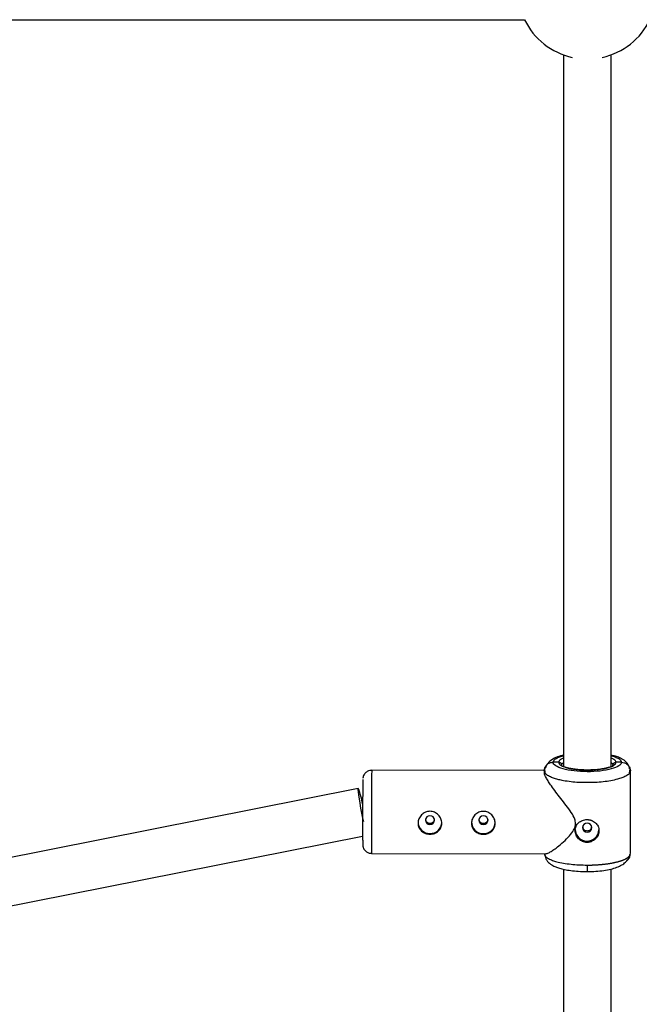
# Model space of a CAD drawing. Units: millimetres. Extents: x -2808 to 2808, y -3010 to 3010.
# Drawn here: x -1100 to -892, y -340 to -8 of the extents above; entities that cross this region are included whole.
import ezdxf

# ---------------------------------------------------------------- set-up
doc = ezdxf.new("R2010")
doc.units = ezdxf.units.MM

msp = doc.modelspace()

# ---------------------------------------------------------------- linework, layer by layer
at = {"color": 7, "linetype": 'Continuous', "lineweight": 25}
for p, q in [((-1218.91, -8.05), (-930.18, -8.04)), ((-917.04, -19.87), (-917.03, -259.75)), ((-901.03, -259.73), (-901.04, -19.87)), ((-918.68, -258.22), (-920.53, -258.22)), ((-917.68, -259.19), (-917.47, -258.76)), ((-900.58, -258.78), (-900.38, -259.21)), ((-897.53, -258.25), (-899.38, -258.25)), ((-923.37, -261.05), (-981.65, -260.96)), ((-923.53, -261.1), (-923.41, -260.53)), ((-923.22, -261.83), (-923.53, -261.1)), ((-923.53, -261.12), (-923.53, -261.7)), ((-923.45, -260.38), (-923.29, -261.85)), ((-917.47, -259.67), (-917.68, -259.19)), ((-894.53, -261.15), (-894.86, -261.85)), ((-894.79, -261.88), (-894.59, -260.48)), ((-894.63, -260.62), (-894.53, -261.15)), ((-894.53, -289.04), (-894.53, -261.12)), ((-986.23, -267.11), (-1218.92, -313.19)), ((-984.74, -274.96), (-984.74, -276.19)), ((-1217.35, -329.19), (-984.73, -283.12)), ((-981.7, -288.96), (-923.02, -289.06)), ((-923.53, -289.02), (-923.2, -289.76)), ((-923.53, -289.02), (-923.43, -289.53)), ((-923.44, -289.44), (-923.47, -289.61)), ((-894.59, -289.71), (-894.65, -289.31)), ((-917.03, -294.29), (-917.02, -503.24)), ((-901.02, -499.2), (-901.03, -294.23))]:
    msp.add_line(p, q, dxfattribs=at)
at = {"color": 8, "linetype": 'Continuous', "lineweight": 25}
msp.add_line((-900.38, -259.21), (-900.6, -259.68), dxfattribs=at)
at = {"color": 8, "linetype": 'Continuous', "lineweight": 25, "flags": 128}
msp.add_lwpolyline([(-909.08, -260.87), (-909.09, -260.88), (-909.09, -260.91)], dxfattribs=at)
at = {"color": 7, "linetype": 'Continuous', "lineweight": 25, "flags": 128}
for points in [[(-986.16, -267.15), (-986.27, -267.16), (-986.3, -267.53), (-986.26, -268.24), (-986.14, -269.28), (-985.95, -270.57), (-985.71, -272.08), (-985.41, -273.71), (-985.08, -275.41), (-984.74, -277.08), (-984.48, -278.22)], [(-963.59, -277.74), (-963.47, -278.31), (-963.13, -278.79), (-962.63, -279.12), (-962.04, -279.23), (-961.45, -279.12), (-960.94, -278.79), (-960.61, -278.31), (-960.49, -277.74), (-960.61, -277.17), (-960.94, -276.68), (-961.45, -276.36), (-962.04, -276.25), (-962.63, -276.36), (-963.13, -276.68), (-963.47, -277.16), (-963.59, -277.74)], [(-945.59, -277.76), (-945.47, -278.34), (-945.13, -278.82), (-944.63, -279.14), (-944.04, -279.26), (-943.45, -279.15), (-942.94, -278.82), (-942.61, -278.34), (-942.49, -277.77), (-942.61, -277.2), (-942.94, -276.71), (-943.45, -276.39), (-944.04, -276.27), (-944.63, -276.39), (-945.13, -276.71), (-945.47, -277.19), (-945.59, -277.76)], [(-909.09, -281.77), (-908.5, -281.66), (-907.99, -281.33), (-907.66, -280.85), (-907.54, -280.28), (-907.66, -279.71), (-907.99, -279.22), (-908.5, -278.9), (-909.09, -278.78), (-909.68, -278.9), (-910.19, -279.22), (-910.52, -279.7), (-910.64, -280.27), (-910.52, -280.84), (-910.19, -281.33), (-909.68, -281.65), (-909.09, -281.77)]]:
    msp.add_lwpolyline(points, dxfattribs=at)
at = {"color": 7, "linetype": 'Continuous', "lineweight": 25}
for centre, radius, start, end in [((-909.04, 2.22), 23.5, 205.8897, 257.6043), ((-909.04, 2.22), 23.5, 282.3992, 334.1145), ((-27.51, -276.49), 954.28, 179.06727, 180.74848), ((-1014.54, -277.81), 30.32, 10.4872, 20.59), ((-962.13, -278.33), 3.92, 179.7179, 271.1312), ((-961.96, -278.34), 3.91, 268.6912, 357.8042), ((-944.13, -278.36), 3.92, 179.7179, 271.1312), ((-943.96, -278.37), 3.91, 268.6912, 357.8042), ((-909.1, -280.83), 4, 181.5085, 357.1186)]:
    msp.add_arc(centre, radius, start, end, dxfattribs=at)
at = {"color": 8, "linetype": 'Continuous', "lineweight": 25}
msp.add_arc((-808.71, -293.4), 100.41, 179.7065, 180.9539, dxfattribs=at)
for points, knots in [([(-923.41, -260.53), (-923.39, -260.36), (-923.34, -260), (-923.05, -259.51), (-922.67, -259.05), (-922.19, -258.68), (-921.5, -258.32), (-920.91, -258.26), (-920.53, -258.22)], [0, 0, 0, 0, 0.127251, 0.275253, 0.426394, 0.574499, 0.721534, 1, 1, 1, 1]), ([(-920.53, -258.22), (-920.49, -258.03), (-920.4, -257.65), (-919.76, -257.08), (-918.66, -256.55), (-917.71, -256.2), (-917.06, -256.06), (-917.03, -256.06)], [0, 0, 0, 0, 0.230063, 0.473939, 0.727978, 0.987421, 1, 1, 1, 1]), ([(-917.03, -256.82), (-917.04, -256.82), (-917.47, -256.96), (-918, -257.28), (-918.58, -257.74), (-918.64, -258.06), (-918.68, -258.22)], [0, 0, 0, 0, 0.012473, 0.357063, 0.687888, 1, 1, 1, 1]), ([(-917.47, -258.76), (-917.45, -258.72), (-917.4, -258.58), (-917.18, -258.46), (-917.03, -258.37)], [0, 0, 0, 0, 0.299407, 1, 1, 1, 1]), ([(-901.03, -256.06), (-900.97, -256.07), (-900.29, -256.22), (-899.32, -256.58), (-898.25, -257.12), (-897.63, -257.69), (-897.56, -258.07), (-897.53, -258.25)], [0, 0, 0, 0, 0.026313, 0.282147, 0.532653, 0.773137, 1, 1, 1, 1]), ([(-899.38, -258.25), (-899.41, -258.1), (-899.46, -257.77), (-900.01, -257.3), (-900.55, -256.98), (-900.99, -256.83), (-901.03, -256.82)], [0, 0, 0, 0, 0.306506, 0.631388, 0.969788, 1, 1, 1, 1]), ([(-901.03, -258.37), (-900.86, -258.46), (-900.63, -258.6), (-900.59, -258.74), (-900.58, -258.78)], [0, 0, 0, 0, 0.739477, 1, 1, 1, 1]), ([(-897.53, -258.25), (-897.18, -258.29), (-896.62, -258.34), (-895.91, -258.69), (-895.4, -259.07), (-895.01, -259.55), (-894.71, -260.06), (-894.66, -260.44), (-894.63, -260.62)], [0, 0, 0, 0, 0.253049, 0.403185, 0.566532, 0.715807, 0.861984, 1, 1, 1, 1]), ([(-909.12, -265.12), (-910.03, -265.11), (-911.87, -265.08), (-914.57, -264.85), (-916.55, -264.56), (-917.87, -264.3), (-918.63, -264.13), (-919.63, -263.86), (-920.89, -263.46), (-922.21, -262.83), (-923.07, -262.27), (-923.2, -261.91), (-923.22, -261.83)], [0, 0, 0, 0, 0.135667, 0.275197, 0.418591, 0.467321, 0.516483, 0.566075, 0.673732, 0.803934, 0.956651, 1, 1, 1, 1]), ([(-894.86, -261.85), (-894.89, -261.94), (-895.03, -262.3), (-895.76, -262.77), (-896.67, -263.23), (-897.38, -263.51), (-898.1, -263.76), (-899.27, -264.1), (-901.07, -264.5), (-903.65, -264.86), (-906.36, -265.09), (-908.21, -265.11), (-909.12, -265.12)], [0, 0, 0, 0, 0.047465, 0.199527, 0.267229, 0.329305, 0.385754, 0.436576, 0.583201, 0.72598, 0.864914, 1, 1, 1, 1]), ([(-923.2, -289.76), (-923.18, -289.82), (-923.06, -290.16), (-922.36, -290.58), (-921.48, -291.03), (-920.78, -291.3), (-920.07, -291.54), (-918.91, -291.87), (-917.13, -292.26), (-914.57, -292.62), (-911.87, -292.84), (-910.02, -292.87), (-909.12, -292.89)], [0, 0, 0, 0, 0.035008, 0.1890586, 0.2576455, 0.3205333, 0.377721, 0.4292077, 0.57775, 0.7223967, 0.863147, 1, 1, 1, 1])]:
    msp.add_open_spline(points, degree=3, knots=knots, dxfattribs=at)
at = {"color": 7, "linetype": 'Continuous', "lineweight": 25}
for points, knots in [([(-917.03, -255.89), (-917.37, -255.96), (-918.42, -256.18), (-920.22, -256.84), (-921.87, -257.96), (-922.88, -259.25), (-923.13, -260.01), (-923.27, -260.4)], [0, 0, 0, 0, 0.121804, 0.376999, 0.669857, 0.83141, 1, 1, 1, 1]), ([(-897.53, -258.25), (-897.54, -258.67), (-897.84, -259.09), (-899.01, -259.86), (-899.87, -260.21), (-902.01, -260.8), (-903.29, -261.04), (-906.08, -261.35), (-907.59, -261.43), (-910.61, -261.43), (-912.11, -261.34), (-914.89, -261.02), (-916.16, -260.78), (-918.28, -260.18), (-919.12, -259.83), (-920.25, -259.05), (-920.54, -258.63), (-920.53, -258.22)], [0, 0, 0, 0, 0.125, 0.125, 0.25, 0.25, 0.375, 0.375, 0.5, 0.5, 0.625, 0.625, 0.75, 0.75, 0.875, 0.875, 1, 1, 1, 1]), ([(-918.68, -258.22), (-918.68, -258.57), (-918.44, -258.92), (-917.49, -259.57), (-916.78, -259.87), (-915.01, -260.37), (-913.94, -260.57), (-911.61, -260.84), (-910.35, -260.91), (-909.09, -260.91)], [0, 0, 0, 0, 0.25, 0.25, 0.5, 0.5, 0.75, 0.75, 1, 1, 1, 1]), ([(-918.68, -258.22), (-918.64, -258.22), (-918.57, -258.22), (-918.45, -258.24), (-918.33, -258.28), (-918.2, -258.33), (-918.06, -258.42), (-917.94, -258.53), (-917.83, -258.66), (-917.74, -258.83), (-917.69, -259), (-917.68, -259.13), (-917.68, -259.19)], [0, 0, 0, 0, 0.064617, 0.138054, 0.220666, 0.312532, 0.413317, 0.522142, 0.637511, 0.757329, 0.879062, 1, 1, 1, 1]), ([(-909.09, -260.91), (-907.82, -260.91), (-906.56, -260.85), (-904.22, -260.58), (-903.14, -260.39), (-901.35, -259.89), (-900.63, -259.6), (-899.65, -258.95), (-899.39, -258.6), (-899.38, -258.25)], [0, 0, 0, 0, 0.25, 0.25, 0.5, 0.5, 0.75, 0.75, 1, 1, 1, 1]), ([(-894.77, -260.42), (-894.88, -260.02), (-895.1, -259.23), (-896.02, -257.98), (-897.42, -257), (-898.88, -256.45), (-899.98, -256.08), (-900.8, -255.94), (-901.03, -255.9)], [0, 0, 0, 0, 0.149171, 0.288513, 0.527439, 0.72761, 0.921754, 1, 1, 1, 1]), ([(-900.38, -259.21), (-900.38, -259.18), (-900.38, -259.12), (-900.36, -259.02), (-900.34, -258.93), (-900.3, -258.84), (-900.26, -258.75), (-900.21, -258.67), (-900.15, -258.6), (-900.09, -258.53), (-900.02, -258.47), (-899.95, -258.42), (-899.88, -258.38), (-899.81, -258.34), (-899.74, -258.31), (-899.68, -258.29), (-899.61, -258.28), (-899.55, -258.26), (-899.49, -258.26), (-899.43, -258.25), (-899.4, -258.25), (-899.38, -258.25)], [0, 0, 0, 0, 0.0634044, 0.127382, 0.1915432, 0.2554881, 0.31882, 0.3811587, 0.4421522, 0.5014866, 0.5588924, 0.6141487, 0.6670836, 0.717573, 0.7655364, 0.8109327, 0.8537544, 0.8940216, 0.9317768, 0.9670791, 1, 1, 1, 1]), ([(-981.65, -260.98), (-981.71, -260.98), (-982.08, -260.93), (-982.79, -261.14), (-983.64, -261.63), (-984.22, -262.32), (-984.5, -262.94), (-984.6, -263.35), (-984.64, -263.57), (-984.64, -263.63), (-984.64, -263.65)], [0, 0, 0, 0, 0.036687, 0.249299, 0.461962, 0.67482, 0.826866, 0.90542, 0.959596, 1, 1, 1, 1]), ([(-912.96, -278.86), (-913.03, -278.37), (-913.2, -277.06), (-914.49, -275.04), (-916.16, -272.78), (-917.96, -270.49), (-919.67, -268.27), (-921.04, -266.39), (-922.11, -264.8), (-923, -263.28), (-923.58, -262.08), (-923.46, -261.77), (-923.44, -261.7)], [0, 0, 0, 0, 0.0613118, 0.1625738, 0.2823178, 0.4045704, 0.5213449, 0.6410612, 0.725765, 0.8125742, 0.9572477, 1, 1, 1, 1]), ([(-909.08, -260.87), (-909.82, -260.86), (-911.23, -260.83), (-913.12, -260.64), (-914.63, -260.39), (-916.04, -260.08), (-917.06, -259.72), (-917.38, -259.67), (-917.52, -259.65)], [0, 0, 0, 0, 0.176447, 0.33801, 0.484562, 0.61612, 0.834901, 1, 1, 1, 1]), ([(-901.03, -259.73), (-901.3, -259.82), (-901.77, -259.99), (-903.05, -260.32), (-904.6, -260.6), (-906.66, -260.83), (-908.25, -260.86), (-909.08, -260.87)], [0, 0, 0, 0, 0.210418, 0.368987, 0.55325, 0.763545, 1, 1, 1, 1]), ([(-984.66, -264), (-984.66, -264), (-984.67, -263.99), (-984.68, -264.33), (-984.69, -265.04), (-984.7, -266.17), (-984.71, -267.68), (-984.72, -269.53), (-984.73, -271.61), (-984.74, -273.46), (-984.74, -274.58), (-984.74, -274.96)], [0, 0, 0, 0, 0.020576, 0.141706, 0.262836, 0.391221, 0.524944, 0.661504, 0.798065, 0.931787, 1, 1, 1, 1]), ([(-966.06, -278.77), (-966.06, -278.52), (-966.04, -278.26), (-965.93, -277.76), (-965.86, -277.51), (-965.65, -277.03), (-965.53, -276.8), (-965.24, -276.37), (-965.07, -276.16), (-964.7, -275.79), (-964.5, -275.62), (-964.07, -275.32), (-963.84, -275.19), (-963.36, -274.98), (-963.1, -274.9), (-962.59, -274.8), (-962.32, -274.77), (-961.8, -274.77), (-961.53, -274.8), (-961.02, -274.91), (-960.77, -274.99), (-960.28, -275.2), (-960.05, -275.32), (-959.62, -275.62), (-959.42, -275.79), (-959.05, -276.17), (-958.88, -276.37), (-958.59, -276.81), (-958.47, -277.04), (-958.27, -277.52), (-958.19, -277.77), (-958.09, -278.27), (-958.06, -278.53), (-958.06, -279.04), (-958.09, -279.29), (-958.19, -279.78), (-958.27, -280.02), (-958.47, -280.47), (-958.59, -280.68), (-958.88, -281.08), (-959.05, -281.26), (-959.41, -281.59), (-959.61, -281.74), (-960.05, -282), (-960.28, -282.11), (-960.76, -282.29), (-961.01, -282.36), (-961.53, -282.45), (-961.79, -282.47), (-962.32, -282.47), (-962.58, -282.45), (-963.1, -282.36), (-963.35, -282.29), (-963.83, -282.11), (-964.07, -282), (-964.5, -281.74), (-964.7, -281.59), (-965.07, -281.25), (-965.24, -281.07), (-965.53, -280.67), (-965.65, -280.46), (-965.85, -280.01), (-965.93, -279.77), (-966.03, -279.28), (-966.06, -279.03), (-966.06, -278.77)], [0, 0, 0, 0, 0.03125, 0.03125, 0.0625, 0.0625, 0.09375, 0.09375, 0.125, 0.125, 0.15625, 0.15625, 0.1875, 0.1875, 0.21875, 0.21875, 0.25, 0.25, 0.28125, 0.28125, 0.3125, 0.3125, 0.34375, 0.34375, 0.375, 0.375, 0.40625, 0.40625, 0.4375, 0.4375, 0.46875, 0.46875, 0.5, 0.5, 0.53125, 0.53125, 0.5625, 0.5625, 0.59375, 0.59375, 0.625, 0.625, 0.65625, 0.65625, 0.6875, 0.6875, 0.71875, 0.71875, 0.75, 0.75, 0.78125, 0.78125, 0.8125, 0.8125, 0.84375, 0.84375, 0.875, 0.875, 0.90625, 0.90625, 0.9375, 0.9375, 0.96875, 0.96875, 1, 1, 1, 1]), ([(-948.06, -278.8), (-948.06, -278.55), (-948.04, -278.29), (-947.93, -277.79), (-947.86, -277.54), (-947.65, -277.06), (-947.53, -276.83), (-947.24, -276.4), (-947.07, -276.19), (-946.7, -275.82), (-946.5, -275.65), (-946.07, -275.35), (-945.84, -275.22), (-945.36, -275.01), (-945.1, -274.93), (-944.59, -274.83), (-944.32, -274.8), (-943.8, -274.8), (-943.53, -274.83), (-943.02, -274.94), (-942.77, -275.01), (-942.28, -275.22), (-942.05, -275.35), (-941.62, -275.65), (-941.42, -275.82), (-941.05, -276.2), (-940.88, -276.4), (-940.59, -276.84), (-940.47, -277.07), (-940.27, -277.55), (-940.19, -277.8), (-940.09, -278.3), (-940.06, -278.56), (-940.06, -279.07), (-940.09, -279.32), (-940.19, -279.81), (-940.27, -280.04), (-940.47, -280.5), (-940.59, -280.71), (-940.88, -281.11), (-941.05, -281.29), (-941.41, -281.62), (-941.62, -281.77), (-942.05, -282.03), (-942.28, -282.14), (-942.76, -282.32), (-943.01, -282.39), (-943.53, -282.48), (-943.79, -282.5), (-944.32, -282.5), (-944.58, -282.48), (-945.1, -282.39), (-945.35, -282.32), (-945.83, -282.14), (-946.07, -282.03), (-946.5, -281.77), (-946.7, -281.62), (-947.07, -281.28), (-947.24, -281.1), (-947.53, -280.7), (-947.65, -280.48), (-947.85, -280.03), (-947.93, -279.8), (-948.04, -279.31), (-948.06, -279.06), (-948.06, -278.8)], [0, 0, 0, 0, 0.03125, 0.03125, 0.0625, 0.0625, 0.09375, 0.09375, 0.125, 0.125, 0.15625, 0.15625, 0.1875, 0.1875, 0.21875, 0.21875, 0.25, 0.25, 0.28125, 0.28125, 0.3125, 0.3125, 0.34375, 0.34375, 0.375, 0.375, 0.40625, 0.40625, 0.4375, 0.4375, 0.46875, 0.46875, 0.5, 0.5, 0.53125, 0.53125, 0.5625, 0.5625, 0.59375, 0.59375, 0.625, 0.625, 0.65625, 0.65625, 0.6875, 0.6875, 0.71875, 0.71875, 0.75, 0.75, 0.78125, 0.78125, 0.8125, 0.8125, 0.84375, 0.84375, 0.875, 0.875, 0.90625, 0.90625, 0.9375, 0.9375, 0.96875, 0.96875, 1, 1, 1, 1]), ([(-984.74, -276.19), (-984.74, -276.4), (-984.74, -276.87), (-984.74, -277.54), (-984.74, -277.98), (-984.74, -278.18)], [0, 0, 0, 0, 0.319533, 0.691252, 1, 1, 1, 1]), ([(-984.74, -278.18), (-984.74, -278.38), (-984.74, -278.98), (-984.74, -279.95), (-984.74, -281.08), (-984.74, -282.13), (-984.73, -283.08), (-984.73, -283.9), (-984.72, -284.58), (-984.72, -285.11), (-984.71, -285.51), (-984.71, -285.79), (-984.7, -285.99), (-984.7, -286.11), (-984.67, -286.35), (-984.64, -286.56), (-984.57, -286.82), (-984.42, -287.26), (-984.06, -287.87), (-983.4, -288.48), (-982.57, -288.9), (-981.97, -288.93), (-981.7, -288.94)], [0, 0, 0, 0, 0.033973, 0.103794, 0.176736, 0.250406, 0.323662, 0.395454, 0.464828, 0.530815, 0.592362, 0.648337, 0.697788, 0.742522, 0.75996, 0.771445, 0.784605, 0.806712, 0.848899, 0.901117, 0.955018, 1, 1, 1, 1]), ([(-963.58, -277.35), (-963.58, -277.39), (-963.58, -277.47), (-963.56, -277.58), (-963.54, -277.7), (-963.51, -277.81), (-963.44, -277.97), (-963.33, -278.17), (-963.13, -278.39), (-962.9, -278.57), (-962.63, -278.7), (-962.33, -278.79), (-962.03, -278.81), (-961.72, -278.79), (-961.43, -278.71), (-961.16, -278.57), (-960.93, -278.39), (-960.73, -278.18), (-960.6, -277.95), (-960.53, -277.74), (-960.49, -277.55), (-960.48, -277.42), (-960.48, -277.35)], [0, 0, 0, 0, 0.025138, 0.050057, 0.074912, 0.09986, 0.125055, 0.187532, 0.250074, 0.312651, 0.375064, 0.437537, 0.499923, 0.562243, 0.624753, 0.687268, 0.749962, 0.812497, 0.874991, 0.916817, 0.958245, 1, 1, 1, 1]), ([(-945.58, -277.37), (-945.58, -277.41), (-945.58, -277.49), (-945.56, -277.6), (-945.54, -277.72), (-945.51, -277.83), (-945.44, -277.99), (-945.33, -278.19), (-945.13, -278.41), (-944.9, -278.59), (-944.63, -278.72), (-944.33, -278.81), (-944.03, -278.83), (-943.72, -278.81), (-943.43, -278.73), (-943.16, -278.59), (-942.93, -278.41), (-942.73, -278.2), (-942.6, -277.97), (-942.53, -277.76), (-942.49, -277.57), (-942.48, -277.44), (-942.48, -277.37)], [0, 0, 0, 0, 0.025137, 0.050055, 0.07491, 0.099858, 0.125053, 0.187528, 0.250068, 0.312647, 0.375062, 0.437537, 0.499923, 0.562243, 0.624754, 0.687265, 0.749956, 0.812493, 0.874987, 0.916815, 0.958244, 1, 1, 1, 1]), ([(-909.12, -285.26), (-909.38, -285.26), (-909.64, -285.24), (-910.15, -285.13), (-910.41, -285.05), (-910.89, -284.84), (-911.12, -284.71), (-911.56, -284.41), (-911.76, -284.24), (-912.13, -283.87), (-912.29, -283.67), (-912.58, -283.23), (-912.71, -282.99), (-912.91, -282.52), (-912.98, -282.27), (-913.09, -281.76), (-913.11, -281.51), (-913.11, -281), (-913.09, -280.75), (-912.98, -280.26), (-912.91, -280.03), (-912.71, -279.58), (-912.58, -279.36), (-912.29, -278.96), (-912.13, -278.78), (-911.76, -278.44), (-911.56, -278.29), (-911.13, -278.03), (-910.89, -277.92), (-910.41, -277.74), (-910.16, -277.68), (-909.65, -277.58), (-909.38, -277.56), (-909.12, -277.56)], [0, 0, 0, 0, 0.0625, 0.0625, 0.125, 0.125, 0.1875, 0.1875, 0.25, 0.25, 0.3125, 0.3125, 0.375, 0.375, 0.4375, 0.4375, 0.5, 0.5, 0.5625, 0.5625, 0.625, 0.625, 0.6875, 0.6875, 0.75, 0.75, 0.8125, 0.8125, 0.875, 0.875, 0.9375, 0.9375, 1, 1, 1, 1]), ([(-909.12, -277.56), (-909.05, -277.56), (-908.92, -277.56), (-908.72, -277.58), (-908.53, -277.6), (-908.33, -277.63), (-908.14, -277.67), (-907.95, -277.72), (-907.76, -277.77), (-907.4, -277.9), (-906.87, -278.15), (-906.27, -278.6), (-905.77, -279.16), (-905.4, -279.8), (-905.16, -280.51), (-905.09, -281.26), (-905.16, -282.03), (-905.4, -282.77), (-905.71, -283.35), (-906.02, -283.78), (-906.37, -284.17), (-906.88, -284.59), (-907.46, -284.91), (-907.95, -285.09), (-908.33, -285.19), (-908.72, -285.25), (-908.98, -285.26), (-909.12, -285.26)], [0, 0, 0, 0, 0.0157441, 0.0313871, 0.0469666, 0.0625208, 0.0780882, 0.093707, 0.1094151, 0.1252497, 0.1876577, 0.2502028, 0.3128334, 0.375054, 0.4376201, 0.4998622, 0.5621634, 0.6248359, 0.687412, 0.7186881, 0.7500426, 0.8125891, 0.8750058, 0.9064823, 0.9376046, 0.9686757, 1, 1, 1, 1]), ([(-923.02, -289.02), (-922.73, -288.97), (-922.19, -288.89), (-920.93, -288.15), (-919.44, -287.1), (-917.58, -285.58), (-915.59, -283.69), (-914.03, -281.82), (-913.11, -280.23), (-913.01, -279.25), (-912.96, -278.86)], [0, 0, 0, 0, 0.146954, 0.266986, 0.390448, 0.553807, 0.721809, 0.853815, 0.941608, 1, 1, 1, 1]), ([(-910.59, -280), (-910.57, -280.13), (-910.53, -280.45), (-910.2, -280.9), (-909.69, -281.26), (-909.28, -281.31), (-909.08, -281.33)], [0, 0, 0, 0, 0.177752, 0.451873, 0.725921, 1, 1, 1, 1]), ([(-909.08, -281.33), (-908.88, -281.31), (-908.47, -281.26), (-907.96, -280.9), (-907.64, -280.47), (-907.6, -280.17), (-907.58, -280.06)], [0, 0, 0, 0, 0.281621, 0.563896, 0.845121, 1, 1, 1, 1]), ([(-923.27, -289.76), (-923.18, -290.1), (-923.01, -290.77), (-922.29, -291.89), (-921.12, -292.88), (-919.68, -293.55), (-918.36, -293.98), (-916.67, -294.4), (-914.56, -294.75), (-911.99, -295.01), (-910.1, -295.05), (-909.1, -295.07)], [0, 0, 0, 0, 0.06805, 0.133344, 0.251079, 0.353723, 0.453858, 0.568093, 0.697176, 0.841106, 1, 1, 1, 1]), ([(-909.12, -292.89), (-908.99, -292.89), (-908.74, -292.89), (-908.37, -292.88), (-908, -292.88), (-907.62, -292.87), (-907.24, -292.86), (-906.87, -292.85), (-906.49, -292.83), (-906.12, -292.81), (-905.74, -292.79), (-905.37, -292.76), (-905, -292.74), (-904.62, -292.71), (-904.25, -292.67), (-903.89, -292.64), (-903.52, -292.6), (-903.16, -292.56), (-902.8, -292.52), (-902.44, -292.47), (-902.09, -292.42), (-901.74, -292.37), (-901.4, -292.31), (-901.06, -292.26), (-900.72, -292.19), (-900.39, -292.13), (-900.07, -292.07), (-899.75, -292), (-899.44, -291.93), (-899.13, -291.85), (-898.83, -291.78), (-898.54, -291.7), (-898.24, -291.61), (-897.94, -291.52), (-897.64, -291.42), (-897.33, -291.32), (-897.03, -291.21), (-896.74, -291.09), (-896.45, -290.96), (-896.17, -290.82), (-895.91, -290.68), (-895.65, -290.53), (-895.42, -290.37), (-895.2, -290.21), (-895.01, -290.04), (-894.85, -289.85), (-894.71, -289.67), (-894.61, -289.47), (-894.54, -289.27), (-894.53, -289.13), (-894.53, -289.07)], [0, 0, 0, 0, 0.01633, 0.032724, 0.049184, 0.065709, 0.0823, 0.098955, 0.115675, 0.132461, 0.149312, 0.166228, 0.183209, 0.200255, 0.217367, 0.234543, 0.251785, 0.269092, 0.286464, 0.303901, 0.321403, 0.338971, 0.356603, 0.374301, 0.392064, 0.409892, 0.427785, 0.445743, 0.463767, 0.481856, 0.50001, 0.518365, 0.537604, 0.557729, 0.578737, 0.600631, 0.623408, 0.64707, 0.671617, 0.697048, 0.723364, 0.750563, 0.778648, 0.807616, 0.83747, 0.868207, 0.899829, 0.932335, 0.965725, 1, 1, 1, 1]), ([(-909.1, -295.07), (-908.11, -295.05), (-906.19, -295.02), (-903.48, -294.73), (-901.11, -294.29), (-899.09, -293.69), (-897.42, -292.92), (-896.14, -292), (-895.23, -290.96), (-894.94, -290.16), (-894.8, -289.79)], [0, 0, 0, 0, 0.157156, 0.304547, 0.442921, 0.572715, 0.693975, 0.806299, 0.908734, 1, 1, 1, 1]), ([(-895.55, -291.22), (-895.5, -291.18), (-895.29, -291.03), (-895.01, -290.66), (-894.63, -289.99), (-894.57, -289.43), (-894.53, -289.07)], [0, 0, 0, 0, 0.071484, 0.315941, 0.555322, 1, 1, 1, 1])]:
    msp.add_open_spline(points, degree=3, knots=knots, dxfattribs=at)

doc.saveas('drawing.dxf')
